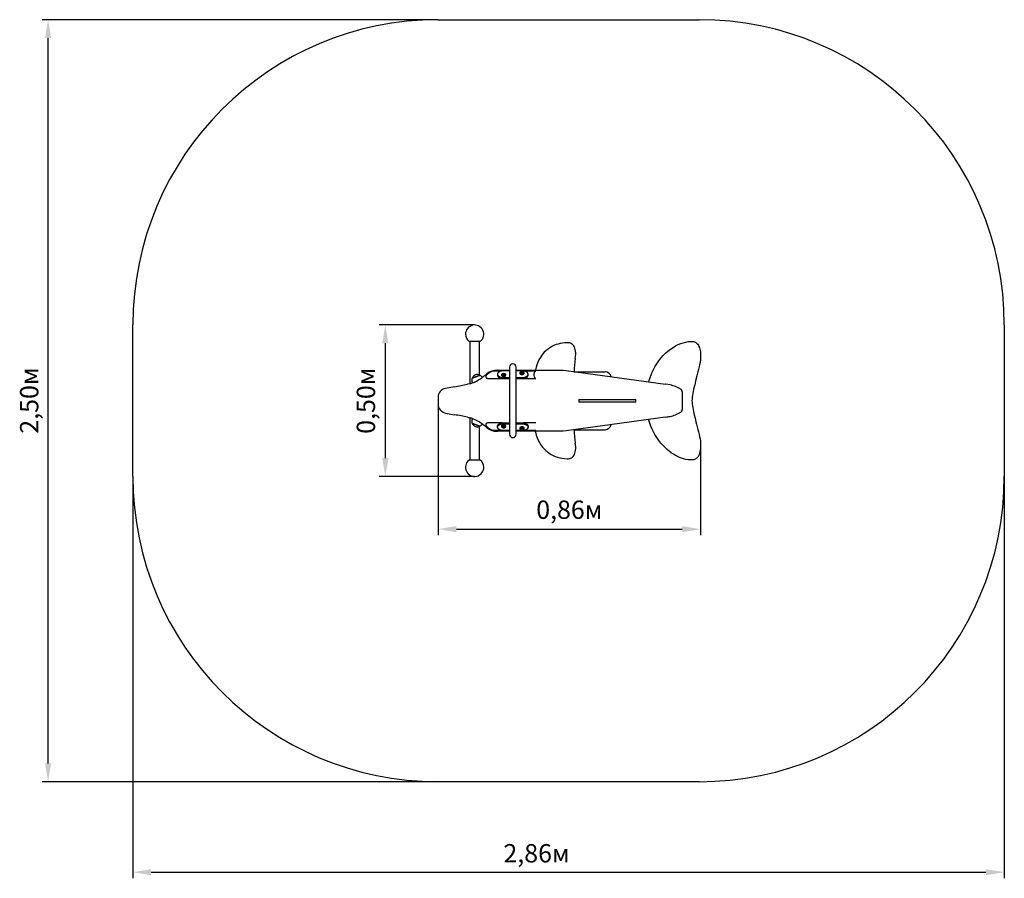
# Model space of a CAD drawing. Units: millimetres. Extents: x 0.52 to 3.75, y 0.29 to 3.1.
import ezdxf

# ---------------------------------------------------------------- set-up
doc = ezdxf.new("R2010")
doc.units = ezdxf.units.MM
doc.header["$LTSCALE"] = 20
doc.header["$PDSIZE"] = -1
doc.linetypes.add('SLD-Сплошная', pattern=[0])
doc.styles.get("Standard").update_dxf_attribs({"font": 'isocpeui.ttf'})
doc.dimstyles.new('ISO-25', dxfattribs={"dimtxt": 2.5, "dimasz": 2.5, "dimexe": 1.25, "dimexo": 0.625, "dimtad": 1, "dimtxsty": 'Standard', "dimcen": 2.5, "dimadec": 0, "dimazin": 0, "dimtfac": 1, "dimtmove": 0, "dimatfit": 3, "dimfxl": 1, "dimarcsym": 0})

# ---------------------------------------------------------------- blocks, each defined once
blk = doc.blocks.new('_D_5')
at = {"color": 0, "lineweight": -2, "transparency": 16777216}
for p, q in [((0.8922, 1.6077), (0.8922, 0.2913)), ((3.7476, 1.6077), (3.7476, 0.2913)), ((0.9522, 0.3113), (3.6876, 0.3113))]:
    blk.add_line(p, q, dxfattribs=at)
at = {"color": 0, "transparency": 16777216}
for points in [[(0.9522, 0.3213), (0.9522, 0.3013), (0.8922, 0.3113)], [(3.6876, 0.3213), (3.6876, 0.3013), (3.7476, 0.3113)]]:
    blk.add_solid(points, dxfattribs=at)
at = {"layer": 'Defpoints', "color": 0, "transparency": 16777216}
for p in [(0.8922, 1.6077), (3.7476, 1.6077), (3.7476, 0.3113)]:
    blk.add_point(p, dxfattribs=at)
at = {"color": 0, "transparency": 16777216, "insert": (2.2149, 0.4033), "char_height": 0.06, "attachment_point": 2}
blk.add_mtext('2,86м', dxfattribs=at)
blk = doc.blocks.new('_D_6')
at = {"color": 0, "lineweight": -2, "transparency": 16777216}
for p, q in [((1.8922, 3.1037), (0.5946, 3.1037)), ((0.6146, 0.6677), (0.6146, 3.0437)), ((1.8922, 0.6077), (0.5946, 0.6077))]:
    blk.add_line(p, q, dxfattribs=at)
at = {"color": 0, "transparency": 16777216}
for points in [[(0.6046, 3.0437), (0.6246, 3.0437), (0.6146, 3.1037)], [(0.6046, 0.6677), (0.6246, 0.6677), (0.6146, 0.6077)]]:
    blk.add_solid(points, dxfattribs=at)
at = {"layer": 'Defpoints', "color": 0, "transparency": 16777216}
for p in [(0.6146, 3.1037), (1.8922, 3.1037), (1.8922, 0.6077)]:
    blk.add_point(p, dxfattribs=at)
at = {"color": 0, "transparency": 16777216, "insert": (0.5226, 1.8561), "char_height": 0.06, "attachment_point": 2, "rotation": 90}
blk.add_mtext('2,50м', dxfattribs=at)
blk = doc.blocks.new('*D11')
at = {"color": 0, "lineweight": -2, "transparency": 16777216}
for p, q in [((1.8922, 1.8665), (1.8922, 1.4149)), ((2.7526, 1.7134), (2.7526, 1.4149)), ((1.9522, 1.4349), (2.6926, 1.4349))]:
    blk.add_line(p, q, dxfattribs=at)
at = {"color": 0, "transparency": 16777216}
for points in [[(1.9522, 1.4449), (1.9522, 1.4249), (1.8922, 1.4349)], [(2.6926, 1.4449), (2.6926, 1.4249), (2.7526, 1.4349)]]:
    blk.add_solid(points, dxfattribs=at)
at = {"layer": 'Defpoints', "color": 0, "transparency": 16777216}
for p in [(1.8922, 1.8665), (2.7526, 1.7134), (2.7526, 1.4349)]:
    blk.add_point(p, dxfattribs=at)
at = {"color": 0, "transparency": 16777216, "insert": (2.3224, 1.4909), "char_height": 0.06, "attachment_point": 5}
blk.add_mtext('0,86м', dxfattribs=at)
blk = doc.blocks.new('*D12')
at = {"color": 0, "lineweight": -2, "transparency": 16777216}
for p, q in [((2.0122, 2.1037), (1.6996, 2.1037)), ((1.7196, 1.6677), (1.7196, 2.0437)), ((2.0122, 1.6077), (1.6996, 1.6077))]:
    blk.add_line(p, q, dxfattribs=at)
at = {"color": 0, "transparency": 16777216}
for points in [[(1.7096, 2.0437), (1.7296, 2.0437), (1.7196, 2.1037)], [(1.7096, 1.6677), (1.7296, 1.6677), (1.7196, 1.6077)]]:
    blk.add_solid(points, dxfattribs=at)
at = {"layer": 'Defpoints', "color": 0, "transparency": 16777216}
for p in [(1.7196, 2.1037), (2.0122, 2.1037), (2.0122, 1.6077)]:
    blk.add_point(p, dxfattribs=at)
at = {"color": 0, "transparency": 16777216, "insert": (1.6636, 1.8557), "char_height": 0.06, "attachment_point": 5, "rotation": 90}
blk.add_mtext('0,50м', dxfattribs=at)

msp = doc.modelspace()

# ---------------------------------------------------------------- linework, layer by layer
at = {"color": 7, "linetype": 'SLD-Сплошная'}
for p, q in [((1.8922, 3.1037), (2.7476, 3.1037)), ((0.8922, 1.6077), (0.8922, 2.1037)), ((3.7476, 2.1037), (3.7476, 1.6077)), ((2.7476, 0.6077), (1.8922, 0.6077))]:
    msp.add_line(p, q, dxfattribs=at)
at = {"color": 7, "linetype": 'SLD-Сплошная', "lineweight": 25}
for p, q in [((2.0301, 2.0499), (1.9943, 2.0499)), ((1.9962, 2.0499), (1.9962, 1.9116)), ((2.0282, 1.9396), (2.0282, 2.0499)), ((2.0295, 1.9389), (2.0044, 1.9298)), ((2.0044, 1.9298), (2.0284, 1.9385)), ((2.0284, 1.9385), (2.0295, 1.9389)), ((2.0522, 1.9438), (2.0522, 1.9437)), ((2.0978, 1.9524), (2.0771, 1.9524)), ((2.087, 1.9557), (2.1262, 1.9557)), ((2.0872, 1.9425), (2.0872, 1.9392)), ((2.1, 1.9403), (2.1, 1.9394)), ((2.1051, 1.9404), (2.1051, 1.9415)), ((2.107, 1.9396), (2.107, 1.9396)), ((2.1262, 1.9538), (2.1072, 1.9538)), ((2.1094, 1.9412), (2.1093, 1.9412)), ((2.1094, 1.9406), (2.1093, 1.9406)), ((2.1094, 1.9412), (2.1094, 1.9402)), ((2.1097, 1.9404), (2.1097, 1.9403)), ((2.1099, 1.9421), (2.11, 1.942)), ((2.1145, 1.9394), (2.1145, 1.9403)), ((2.1262, 1.9657), (2.1262, 1.9057)), ((2.1482, 1.9057), (2.1482, 1.9657)), ((2.1482, 1.9557), (2.1772, 1.9557)), ((2.1672, 1.9538), (2.1482, 1.9538)), ((2.16, 1.9464), (2.16, 1.9456)), ((2.1651, 1.9464), (2.1651, 1.9473)), ((2.1651, 1.9473), (2.1651, 1.9473)), ((2.1651, 1.9467), (2.1651, 1.9467)), ((2.1668, 1.9492), (2.1669, 1.9492)), ((2.1694, 1.9477), (2.1694, 1.9467)), ((2.1694, 1.9467), (2.1694, 1.9466)), ((2.1696, 1.9485), (2.1697, 1.9485)), ((2.17, 1.9469), (2.17, 1.9468)), ((2.1745, 1.9456), (2.1745, 1.9464)), ((2.1772, 1.9524), (2.1767, 1.9524)), ((2.1772, 1.9557), (2.2272, 1.9557)), ((2.2122, 1.9524), (2.1772, 1.9524)), ((2.1872, 1.9392), (2.1872, 1.9425)), ((2.2272, 1.9557), (2.3022, 1.9557)), ((2.3022, 1.9557), (2.3118, 1.9544)), ((2.3118, 1.9544), (2.6378, 1.9095)), ((2.3386, 1.9507), (2.3903, 1.9507)), ((2.3903, 1.9507), (2.4007, 1.9507)), ((2.4007, 1.9507), (2.4128, 1.9507)), ((2.4128, 1.9507), (2.418, 1.9507)), ((2.418, 1.9507), (2.4395, 1.9507)), ((1.9948, 1.9112), (1.9889, 1.9099)), ((2.0037, 1.9163), (2.0045, 1.9141)), ((2.0587, 1.9283), (2.1023, 1.9283)), ((2.1072, 1.9313), (2.1262, 1.9313)), ((2.1072, 1.928), (2.1262, 1.928)), ((2.1262, 1.9057), (2.1262, 1.8057)), ((2.1482, 1.9313), (2.1672, 1.9313)), ((2.1482, 1.928), (2.1672, 1.928)), ((2.1482, 1.8057), (2.1482, 1.9057)), ((2.1722, 1.9283), (2.1772, 1.9283)), ((2.1772, 1.9283), (2.2122, 1.9283)), ((1.9463, 1.9015), (1.9167, 1.896)), ((2.6922, 1.8846), (2.6922, 1.8664)), ((1.8922, 1.8665), (1.8922, 1.8448)), ((2.3539, 1.8597), (2.5006, 1.8597)), ((2.3539, 1.8597), (2.3539, 1.8517)), ((2.3539, 1.8517), (2.5006, 1.8517)), ((2.3547, 1.8597), (2.5153, 1.8597)), ((2.3547, 1.8517), (2.5153, 1.8517)), ((2.5153, 1.8597), (2.5407, 1.8597)), ((2.5153, 1.8517), (2.5407, 1.8517)), ((2.5407, 1.8517), (2.5407, 1.8597)), ((2.6922, 1.8664), (2.6922, 1.845)), ((2.6922, 1.845), (2.6922, 1.8268)), ((1.9167, 1.8153), (1.9463, 1.8098)), ((1.9889, 1.8014), (1.9948, 1.8001)), ((1.9962, 1.7998), (1.9962, 1.6615)), ((2.0045, 1.7972), (2.0037, 1.7951)), ((2.0055, 1.7811), (2.0044, 1.7815)), ((2.0044, 1.7815), (2.0295, 1.7724)), ((2.0295, 1.7724), (2.0055, 1.7811)), ((2.1023, 1.783), (2.0587, 1.783)), ((2.1072, 1.7834), (2.1262, 1.7834)), ((2.1072, 1.7801), (2.1262, 1.7801)), ((2.1262, 1.8057), (2.1262, 1.7457)), ((2.1482, 1.7457), (2.1482, 1.8057)), ((2.1482, 1.7834), (2.1672, 1.7834)), ((2.1482, 1.7801), (2.1672, 1.7801)), ((2.1772, 1.783), (2.1722, 1.783)), ((2.2122, 1.783), (2.1772, 1.783)), ((2.6378, 1.8018), (2.3118, 1.757)), ((2.0282, 1.6615), (2.0282, 1.7718)), ((2.0771, 1.7589), (2.0978, 1.7589)), ((2.1262, 1.7557), (2.087, 1.7557)), ((2.0872, 1.7721), (2.0872, 1.7688)), ((2.1, 1.7719), (2.1, 1.7711)), ((2.1048, 1.769), (2.1047, 1.7691)), ((2.1051, 1.7699), (2.1051, 1.7709)), ((2.1262, 1.7576), (2.1072, 1.7576)), ((2.1075, 1.7683), (2.1074, 1.7683)), ((2.1093, 1.7708), (2.1094, 1.7708)), ((2.1093, 1.7702), (2.1094, 1.7702)), ((2.1094, 1.7711), (2.1094, 1.7702)), ((2.11, 1.7693), (2.1099, 1.7693)), ((2.1145, 1.7711), (2.1145, 1.7719)), ((2.1672, 1.7576), (2.1482, 1.7576)), ((2.1772, 1.7557), (2.1482, 1.7557)), ((2.16, 1.7657), (2.16, 1.7649)), ((2.1651, 1.7641), (2.1651, 1.765)), ((2.1651, 1.7646), (2.1651, 1.7646)), ((2.1651, 1.764), (2.1651, 1.764)), ((2.1675, 1.7655), (2.1676, 1.7655)), ((2.1694, 1.7647), (2.1694, 1.7647)), ((2.1694, 1.7647), (2.1694, 1.7636)), ((2.1697, 1.7628), (2.1696, 1.7628)), ((2.17, 1.7645), (2.17, 1.7645)), ((2.1745, 1.7649), (2.1745, 1.7657)), ((2.1767, 1.7589), (2.1772, 1.7589)), ((2.1772, 1.7589), (2.2122, 1.7589)), ((2.2272, 1.7557), (2.1772, 1.7557)), ((2.1872, 1.7688), (2.1872, 1.7721)), ((2.3022, 1.7557), (2.2272, 1.7557)), ((2.3118, 1.757), (2.3022, 1.7557)), ((2.3386, 1.7607), (2.3903, 1.7607)), ((2.3903, 1.7607), (2.4007, 1.7607)), ((2.4007, 1.7607), (2.4128, 1.7607)), ((2.4128, 1.7607), (2.418, 1.7607)), ((2.418, 1.7607), (2.4395, 1.7607)), ((1.9943, 1.6615), (2.0301, 1.6615))]:
    msp.add_line(p, q, dxfattribs=at)
at = {"color": 7, "linetype": 'SLD-Сплошная', "lineweight": 25, "flags": 128}
for points in [[(2.315, 2.0457), (2.3074, 2.0452), (2.3, 2.0443), (2.2929, 2.0431), (2.2862, 2.0414), (2.2797, 2.0394), (2.2736, 2.0371), (2.2678, 2.0344), (2.2623, 2.0315), (2.257, 2.0282), (2.2511, 2.0239), (2.2456, 2.0193), (2.2405, 2.0143), (2.2357, 2.0089), (2.2313, 2.0032), (2.2274, 1.9973), (2.223, 1.9897), (2.2193, 1.9819), (2.216, 1.9737), (2.2133, 1.9652), (2.2111, 1.9565), (2.2109, 1.9557)], [(2.3417, 1.9942), (2.3426, 2.0007), (2.3432, 2.0069), (2.3432, 2.0127), (2.3429, 2.0181), (2.342, 2.0232), (2.3408, 2.0278), (2.339, 2.0319), (2.3372, 2.0351), (2.335, 2.0379), (2.3325, 2.0403), (2.3296, 2.0423), (2.3265, 2.0439), (2.323, 2.0449), (2.3192, 2.0456), (2.315, 2.0457)], [(2.5825, 1.9171), (2.5838, 1.9219), (2.5869, 1.9314), (2.5904, 1.9406), (2.5942, 1.9495), (2.5984, 1.9581), (2.6029, 1.9664), (2.609, 1.9765), (2.6156, 1.9861), (2.6226, 1.9951), (2.63, 2.0034), (2.6378, 2.0112), (2.6457, 2.0182), (2.6538, 2.0246), (2.6622, 2.0303), (2.6707, 2.0353), (2.679, 2.0395), (2.6874, 2.0429), (2.6958, 2.0457), (2.7043, 2.0478), (2.7118, 2.0491), (2.7193, 2.0498), (2.7207, 2.0498), (2.7222, 2.0499), (2.7237, 2.0499), (2.7245, 2.0499), (2.725, 2.0499), (2.7254, 2.0499), (2.7259, 2.0498), (2.7263, 2.0498), (2.7298, 2.0493), (2.7329, 2.0484), (2.7358, 2.0471), (2.7384, 2.0454), (2.7407, 2.0434), (2.7432, 2.0405), (2.7454, 2.0371), (2.7472, 2.0334), (2.7487, 2.0293), (2.75, 2.0249), (2.751, 2.0203), (2.7517, 2.0154), (2.7524, 2.0075), (2.7526, 1.9993), (2.7526, 1.9967), (2.7524, 1.9938), (2.7522, 1.9908), (2.7518, 1.9876), (2.7513, 1.9842), (2.7508, 1.9807), (2.7494, 1.9736), (2.7478, 1.9661), (2.7459, 1.9582), (2.7439, 1.95), (2.7418, 1.9417), (2.7374, 1.9249), (2.7331, 1.9082), (2.7313, 1.9008), (2.7296, 1.8936), (2.7281, 1.8865), (2.7268, 1.8797), (2.7257, 1.8732), (2.7249, 1.867), (2.7244, 1.8611), (2.7242, 1.8557), (2.7242, 1.8557)], [(2.0608, 1.9472), (2.0581, 1.9453), (2.0557, 1.9433), (2.0534, 1.9412), (2.0513, 1.9391), (2.0498, 1.9371), (2.0487, 1.935)], [(2.1072, 1.9538), (2.1053, 1.9537), (2.1033, 1.9535), (2.1014, 1.9533), (2.0996, 1.9529), (2.0978, 1.9524), (2.0961, 1.9519), (2.0945, 1.9512), (2.0931, 1.9505), (2.0918, 1.9496), (2.0906, 1.9488), (2.0896, 1.9478), (2.0888, 1.9468), (2.0881, 1.9458), (2.0876, 1.9447), (2.0873, 1.9436), (2.0872, 1.9425), (2.0873, 1.9414), (2.0876, 1.9403), (2.0881, 1.9393), (2.0888, 1.9382), (2.0896, 1.9372), (2.0906, 1.9363), (2.0918, 1.9354), (2.0931, 1.9346), (2.0945, 1.9338), (2.0961, 1.9332), (2.0978, 1.9326), (2.0996, 1.9321), (2.1014, 1.9318), (2.1033, 1.9315), (2.1053, 1.9313), (2.1072, 1.9313)], [(2.0872, 1.9392), (2.0873, 1.9381), (2.0876, 1.937), (2.0881, 1.9359), (2.0888, 1.9349), (2.0896, 1.9339), (2.0906, 1.933), (2.0918, 1.9321), (2.0931, 1.9313), (2.0945, 1.9305), (2.0961, 1.9299), (2.0978, 1.9293), (2.0996, 1.9288), (2.1014, 1.9285), (2.1033, 1.9282), (2.1053, 1.928), (2.1072, 1.928)], [(2.1007, 1.9385), (2.1013, 1.9379), (2.102, 1.9374), (2.1029, 1.937), (2.1039, 1.9366), (2.105, 1.9364), (2.1061, 1.9362), (2.1073, 1.9362), (2.1084, 1.9362), (2.1095, 1.9364), (2.1106, 1.9366), (2.1116, 1.937), (2.1125, 1.9374), (2.1132, 1.9379), (2.1138, 1.9385), (2.1142, 1.9391), (2.1144, 1.9398), (2.1145, 1.9404), (2.1143, 1.9411), (2.114, 1.9417), (2.1135, 1.9423), (2.1128, 1.9428), (2.112, 1.9433), (2.1111, 1.9437), (2.11, 1.944), (2.1089, 1.9442), (2.1078, 1.9443), (2.1066, 1.9443), (2.1055, 1.9442), (2.1044, 1.944), (2.1033, 1.9437), (2.1024, 1.9433), (2.1016, 1.9428), (2.1009, 1.9423), (2.1004, 1.9417), (2.1001, 1.9411), (2.1, 1.9404), (2.1, 1.9397), (2.1003, 1.9391), (2.1007, 1.9385)], [(2.1007, 1.9377), (2.1013, 1.9371), (2.102, 1.9366), (2.1029, 1.9362), (2.1039, 1.9358), (2.105, 1.9356), (2.1061, 1.9354), (2.1073, 1.9353), (2.1084, 1.9354), (2.1095, 1.9356), (2.1106, 1.9358), (2.1116, 1.9362), (2.1125, 1.9366), (2.1132, 1.9371), (2.1138, 1.9377), (2.1142, 1.9383), (2.1144, 1.9389), (2.1145, 1.9394)], [(2.1095, 1.9376), (2.1086, 1.9374), (2.1076, 1.9373), (2.1066, 1.9373), (2.1056, 1.9374), (2.1047, 1.9377), (2.1039, 1.938), (2.1032, 1.9384), (2.1026, 1.9389), (2.1022, 1.9394), (2.102, 1.9399), (2.102, 1.9405), (2.1022, 1.941), (2.1024, 1.9414)], [(2.112, 1.9414), (2.112, 1.9415), (2.1114, 1.9421), (2.1108, 1.9425), (2.11, 1.9429), (2.1092, 1.9432), (2.1082, 1.9434), (2.1073, 1.9435), (2.1063, 1.9434), (2.1054, 1.9432), (2.1044, 1.9429), (2.1037, 1.9425), (2.103, 1.942), (2.1025, 1.9415), (2.1024, 1.9415)], [(2.1047, 1.941), (2.1046, 1.9409), (2.1045, 1.9408), (2.1045, 1.9407), (2.1045, 1.9406), (2.1046, 1.9405), (2.1048, 1.9404), (2.105, 1.9404), (2.1052, 1.9404)], [(2.1055, 1.9424), (2.1053, 1.9424), (2.1051, 1.9424), (2.1049, 1.9424), (2.1048, 1.9423), (2.1047, 1.9422), (2.1047, 1.9421), (2.1047, 1.942), (2.1048, 1.9419)], [(2.1055, 1.9413), (2.1053, 1.9414), (2.1051, 1.9413)], [(2.1055, 1.9413), (2.1053, 1.9414), (2.1051, 1.9413)], [(2.1055, 1.9408), (2.1053, 1.9408), (2.1051, 1.9408)], [(2.112, 1.9414), (2.1121, 1.9414), (2.1124, 1.9409), (2.1125, 1.9403), (2.1124, 1.9397), (2.1121, 1.9392), (2.1117, 1.9387), (2.1111, 1.9383), (2.1103, 1.9379), (2.1095, 1.9376)], [(2.1681, 1.9424), (2.1692, 1.9425), (2.1703, 1.9427), (2.1713, 1.9431), (2.1722, 1.9435), (2.173, 1.944), (2.1736, 1.9445), (2.1741, 1.9451), (2.1744, 1.9458), (2.1745, 1.9464), (2.1744, 1.9471), (2.1741, 1.9477), (2.1737, 1.9483), (2.173, 1.9489), (2.1723, 1.9494), (2.1714, 1.9498), (2.1704, 1.9501), (2.1693, 1.9503), (2.1681, 1.9505), (2.167, 1.9505), (2.1658, 1.9504), (2.1647, 1.9502), (2.1636, 1.95), (2.1627, 1.9496), (2.1618, 1.9491), (2.1611, 1.9486), (2.1606, 1.948), (2.1602, 1.9474), (2.16, 1.9468), (2.16, 1.9461), (2.1602, 1.9455), (2.1606, 1.9448), (2.1611, 1.9443), (2.1618, 1.9437), (2.1626, 1.9433), (2.1636, 1.9429), (2.1646, 1.9426), (2.1658, 1.9424), (2.1669, 1.9424), (2.1681, 1.9424)], [(2.16, 1.9456), (2.16, 1.9453), (2.1602, 1.9446), (2.1606, 1.944), (2.1611, 1.9434), (2.1618, 1.9429), (2.1626, 1.9425), (2.1636, 1.9421), (2.1646, 1.9418), (2.1658, 1.9416), (2.1669, 1.9415), (2.1681, 1.9416)], [(2.1724, 1.9468), (2.1725, 1.9462), (2.1723, 1.9457), (2.1719, 1.9451), (2.1714, 1.9447), (2.1708, 1.9443), (2.17, 1.9439), (2.1691, 1.9437), (2.1681, 1.9435), (2.1671, 1.9435), (2.1661, 1.9436), (2.1652, 1.9437), (2.1643, 1.944), (2.1635, 1.9443), (2.1629, 1.9448), (2.1624, 1.9453), (2.1621, 1.9458), (2.162, 1.9464), (2.1621, 1.9469), (2.1623, 1.9475), (2.1624, 1.9476)], [(2.1651, 1.9484), (2.1649, 1.9484), (2.1647, 1.9483), (2.1646, 1.9483), (2.1645, 1.9482), (2.1644, 1.9481), (2.1644, 1.948), (2.1645, 1.9479), (2.1647, 1.9478)], [(2.1648, 1.9469), (2.1647, 1.9468), (2.1647, 1.9467), (2.1647, 1.9466), (2.1648, 1.9465), (2.165, 1.9464), (2.1652, 1.9464), (2.1654, 1.9464), (2.1655, 1.9464)], [(2.1672, 1.9313), (2.1692, 1.9313), (2.1711, 1.9315), (2.173, 1.9318), (2.1749, 1.9321), (2.1767, 1.9326), (2.1783, 1.9332), (2.1799, 1.9338), (2.1814, 1.9346), (2.1827, 1.9354), (2.1839, 1.9363), (2.1849, 1.9372), (2.1857, 1.9382), (2.1864, 1.9393), (2.1868, 1.9403), (2.1871, 1.9414), (2.1872, 1.9425), (2.1871, 1.9436), (2.1868, 1.9447), (2.1864, 1.9458), (2.1857, 1.9468), (2.1849, 1.9478), (2.1839, 1.9488), (2.1827, 1.9496), (2.1814, 1.9505), (2.1799, 1.9512), (2.1783, 1.9519), (2.1767, 1.9524), (2.1749, 1.9529), (2.173, 1.9533), (2.1711, 1.9535), (2.1692, 1.9537), (2.1672, 1.9538)], [(2.1672, 1.928), (2.1692, 1.928), (2.1711, 1.9282), (2.173, 1.9285), (2.1749, 1.9288), (2.1767, 1.9293), (2.1783, 1.9299), (2.1799, 1.9305), (2.1814, 1.9313), (2.1827, 1.9321), (2.1839, 1.933), (2.1849, 1.9339), (2.1857, 1.9349), (2.1864, 1.9359), (2.1868, 1.937), (2.1871, 1.9381), (2.1872, 1.9392)], [(2.1681, 1.9416), (2.1692, 1.9417), (2.1703, 1.9419), (2.1713, 1.9422), (2.1722, 1.9427), (2.173, 1.9432), (2.1736, 1.9437), (2.1741, 1.9443), (2.1744, 1.9449), (2.1745, 1.9456), (2.1745, 1.9456)], [(2.1721, 1.9476), (2.1722, 1.9473), (2.1724, 1.9468)], [(2.2122, 1.9283), (2.2117, 1.9284), (2.2111, 1.9286), (2.2103, 1.9291), (2.2095, 1.9299), (2.209, 1.9308), (2.2084, 1.9325), (2.208, 1.9342), (2.2076, 1.9377), (2.2077, 1.9436), (2.208, 1.9465), (2.2083, 1.9479), (2.2087, 1.9494), (2.2093, 1.9505), (2.2097, 1.9511), (2.2103, 1.9517), (2.2109, 1.952), (2.2116, 1.9523), (2.2121, 1.9524), (2.2122, 1.9524)], [(2.0487, 1.935), (2.0485, 1.9342), (2.0485, 1.9334), (2.0487, 1.9327), (2.049, 1.9319), (2.0496, 1.9312), (2.0503, 1.9305), (2.0512, 1.9299), (2.0522, 1.9294), (2.0534, 1.929), (2.0546, 1.9287), (2.0559, 1.9285), (2.0573, 1.9283)], [(2.0573, 1.9283), (2.058, 1.9283), (2.0587, 1.9283)], [(2.6524, 1.9072), (2.6389, 1.9094), (2.6379, 1.9095), (2.6378, 1.9095)], [(2.7242, 1.8557), (2.7244, 1.8505), (2.7249, 1.845), (2.7256, 1.8391), (2.7266, 1.833), (2.7278, 1.8265), (2.7291, 1.8199), (2.7316, 1.8091), (2.7344, 1.7981), (2.7373, 1.7868), (2.7395, 1.7783), (2.7417, 1.7698), (2.7439, 1.7614), (2.7459, 1.7532), (2.7478, 1.7453), (2.7494, 1.7378), (2.7508, 1.7306), (2.7517, 1.7244), (2.7524, 1.7186), (2.7526, 1.7134), (2.7526, 1.7114), (2.7526, 1.7095), (2.7526, 1.7077), (2.7525, 1.7059), (2.7524, 1.7041), (2.752, 1.6988), (2.7514, 1.6936), (2.7505, 1.6887), (2.7493, 1.6838), (2.7477, 1.6791), (2.7458, 1.6749), (2.7435, 1.6712), (2.7407, 1.668), (2.7384, 1.6659), (2.7358, 1.6642), (2.7329, 1.6629), (2.7298, 1.662), (2.7263, 1.6615), (2.7245, 1.6615), (2.7241, 1.6615), (2.7232, 1.6615), (2.7222, 1.6615), (2.7213, 1.6615), (2.7204, 1.6615), (2.712, 1.6622), (2.7045, 1.6635), (2.697, 1.6653), (2.6904, 1.6673), (2.6838, 1.6698), (2.6772, 1.6727), (2.6707, 1.676), (2.6634, 1.6802), (2.6563, 1.685), (2.6493, 1.6902), (2.6425, 1.6958), (2.6359, 1.7019), (2.6295, 1.7085), (2.6223, 1.7168), (2.6154, 1.7256), (2.6089, 1.735), (2.6029, 1.7449), (2.5981, 1.7537), (2.5937, 1.7629), (2.5897, 1.7724), (2.5861, 1.7823), (2.583, 1.7924), (2.5825, 1.7942)], [(2.0573, 1.783), (2.0559, 1.7829), (2.0546, 1.7827), (2.0534, 1.7823), (2.0522, 1.7819), (2.0512, 1.7814), (2.0503, 1.7808), (2.0496, 1.7801), (2.049, 1.7794), (2.0487, 1.7787), (2.0485, 1.7779), (2.0485, 1.7771), (2.0487, 1.7764)], [(2.0487, 1.7764), (2.0498, 1.7743), (2.0513, 1.7723), (2.0532, 1.7703), (2.0552, 1.7684), (2.0579, 1.7662), (2.0608, 1.7641)], [(2.0587, 1.783), (2.058, 1.783), (2.0573, 1.783)], [(2.0872, 1.7721), (2.0873, 1.7732), (2.0876, 1.7743), (2.0881, 1.7754), (2.0888, 1.7764), (2.0896, 1.7774), (2.0906, 1.7784), (2.0918, 1.7793), (2.0931, 1.7801), (2.0945, 1.7808), (2.0961, 1.7815), (2.0978, 1.7821), (2.0996, 1.7825), (2.1014, 1.7829), (2.1033, 1.7832), (2.1053, 1.7833), (2.1072, 1.7834)], [(2.1072, 1.7576), (2.1053, 1.7576), (2.1033, 1.7578), (2.1014, 1.7581), (2.0996, 1.7584), (2.0978, 1.7589), (2.0961, 1.7595), (2.0945, 1.7601), (2.0931, 1.7609), (2.0918, 1.7617), (2.0906, 1.7626), (2.0896, 1.7635), (2.0888, 1.7645), (2.0881, 1.7656), (2.0876, 1.7666), (2.0873, 1.7677), (2.0872, 1.7688), (2.0873, 1.7699), (2.0876, 1.771), (2.0881, 1.7721), (2.0888, 1.7731), (2.0896, 1.7741), (2.0906, 1.7751), (2.0918, 1.776), (2.0931, 1.7768), (2.0945, 1.7775), (2.0961, 1.7782), (2.0978, 1.7787), (2.0996, 1.7792), (2.1014, 1.7796), (2.1033, 1.7799), (2.1053, 1.78), (2.1072, 1.7801)], [(2.1007, 1.7729), (2.1003, 1.7722), (2.1, 1.7716), (2.1, 1.7709), (2.1001, 1.7703), (2.1004, 1.7697), (2.1009, 1.7691), (2.1016, 1.7685), (2.1024, 1.7681), (2.1033, 1.7677), (2.1044, 1.7674), (2.1055, 1.7671), (2.1066, 1.767), (2.1078, 1.767), (2.1089, 1.7671), (2.11, 1.7673), (2.1111, 1.7676), (2.112, 1.768), (2.1128, 1.7685), (2.1135, 1.769), (2.114, 1.7696), (2.1143, 1.7703), (2.1145, 1.7709), (2.1144, 1.7716), (2.1142, 1.7722), (2.1138, 1.7728), (2.1132, 1.7734), (2.1125, 1.7739), (2.1116, 1.7743), (2.1106, 1.7747), (2.1095, 1.775), (2.1084, 1.7751), (2.1073, 1.7752), (2.1061, 1.7751), (2.105, 1.775), (2.1039, 1.7747), (2.1029, 1.7744), (2.102, 1.7739), (2.1013, 1.7734), (2.1007, 1.7729)], [(2.1145, 1.7719), (2.1144, 1.7724), (2.1142, 1.773), (2.1138, 1.7737), (2.1132, 1.7742), (2.1125, 1.7747), (2.1116, 1.7752), (2.1106, 1.7755), (2.1095, 1.7758), (2.1084, 1.7759), (2.1073, 1.776), (2.1061, 1.7759), (2.105, 1.7758), (2.1039, 1.7755), (2.1029, 1.7752), (2.102, 1.7748), (2.1013, 1.7742), (2.1007, 1.7737)], [(2.1672, 1.7834), (2.1692, 1.7833), (2.1711, 1.7832), (2.173, 1.7829), (2.1749, 1.7825), (2.1767, 1.7821), (2.1783, 1.7815), (2.1799, 1.7808), (2.1814, 1.7801), (2.1827, 1.7793), (2.1839, 1.7784), (2.1849, 1.7774), (2.1857, 1.7764), (2.1864, 1.7754), (2.1868, 1.7743), (2.1871, 1.7732), (2.1872, 1.7721)], [(2.1672, 1.7801), (2.1692, 1.78), (2.1711, 1.7799), (2.173, 1.7796), (2.1749, 1.7792), (2.1767, 1.7787), (2.1783, 1.7782), (2.1799, 1.7775), (2.1814, 1.7768), (2.1827, 1.776), (2.1839, 1.7751), (2.1849, 1.7741), (2.1857, 1.7731), (2.1864, 1.7721), (2.1868, 1.771), (2.1871, 1.7699), (2.1872, 1.7688), (2.1871, 1.7677), (2.1868, 1.7666), (2.1864, 1.7656), (2.1857, 1.7645), (2.1849, 1.7635), (2.1839, 1.7626), (2.1827, 1.7617), (2.1814, 1.7609), (2.1799, 1.7601), (2.1783, 1.7595), (2.1767, 1.7589), (2.1749, 1.7584), (2.173, 1.7581), (2.1711, 1.7578), (2.1692, 1.7576), (2.1672, 1.7576)], [(2.1024, 1.7699), (2.1023, 1.77), (2.1021, 1.7706), (2.102, 1.7711), (2.1021, 1.7717), (2.1024, 1.7722), (2.1029, 1.7727), (2.1035, 1.7732), (2.1043, 1.7735), (2.1051, 1.7738), (2.1061, 1.774), (2.1071, 1.774), (2.1081, 1.774), (2.109, 1.7739), (2.1099, 1.7736), (2.1107, 1.7733), (2.1114, 1.7729), (2.1119, 1.7724), (2.1123, 1.7719), (2.1125, 1.7713), (2.1124, 1.7708), (2.1122, 1.7702), (2.112, 1.7699)], [(2.1052, 1.7709), (2.105, 1.7709), (2.1048, 1.7709), (2.1046, 1.7708), (2.1045, 1.7707), (2.1045, 1.7706), (2.1045, 1.7705), (2.1046, 1.7704), (2.1047, 1.7703)], [(2.1051, 1.7706), (2.1053, 1.7706), (2.1055, 1.7706)], [(2.1051, 1.77), (2.1053, 1.77), (2.1055, 1.77)], [(2.1051, 1.77), (2.1053, 1.77), (2.1055, 1.77)], [(2.1097, 1.7706), (2.1098, 1.7706), (2.1098, 1.7708), (2.1098, 1.7709), (2.1097, 1.771), (2.1096, 1.7711), (2.1094, 1.7711), (2.1092, 1.7711), (2.109, 1.7711)], [(2.1745, 1.7657), (2.1745, 1.7661), (2.1743, 1.7667), (2.1739, 1.7673), (2.1733, 1.7679), (2.1726, 1.7684), (2.1718, 1.7689), (2.1708, 1.7693), (2.1698, 1.7696), (2.1687, 1.7697), (2.1675, 1.7698), (2.1663, 1.7698), (2.1652, 1.7696), (2.1641, 1.7694), (2.1631, 1.7691), (2.1622, 1.7687), (2.1614, 1.7682), (2.1608, 1.7676), (2.1603, 1.767), (2.1601, 1.7664), (2.16, 1.7657)], [(2.1664, 1.7609), (2.1675, 1.7608), (2.1687, 1.7609), (2.1698, 1.7611), (2.1709, 1.7614), (2.1718, 1.7618), (2.1727, 1.7622), (2.1734, 1.7627), (2.1739, 1.7633), (2.1743, 1.7639), (2.1745, 1.7646), (2.1745, 1.7652), (2.1743, 1.7659), (2.1739, 1.7665), (2.1733, 1.7671), (2.1726, 1.7676), (2.1718, 1.7681), (2.1708, 1.7684), (2.1698, 1.7687), (2.1687, 1.7689), (2.1675, 1.769), (2.1663, 1.769), (2.1652, 1.7688), (2.1641, 1.7686), (2.1631, 1.7683), (2.1622, 1.7678), (2.1614, 1.7674), (2.1608, 1.7668), (2.1603, 1.7662), (2.1601, 1.7656), (2.16, 1.7649), (2.1601, 1.7642), (2.1604, 1.7636), (2.1608, 1.763), (2.1614, 1.7625), (2.1622, 1.762), (2.1631, 1.7616), (2.1641, 1.7612), (2.1652, 1.761), (2.1664, 1.7609)], [(2.1624, 1.7637), (2.1623, 1.7639), (2.1621, 1.7644), (2.162, 1.765), (2.1621, 1.7655), (2.1624, 1.7661), (2.1629, 1.7666), (2.1635, 1.767), (2.1643, 1.7674), (2.1652, 1.7676), (2.1661, 1.7678), (2.1671, 1.7679), (2.1681, 1.7678), (2.1691, 1.7677), (2.17, 1.7674), (2.1708, 1.7671), (2.1714, 1.7667), (2.1719, 1.7662), (2.1723, 1.7657), (2.1725, 1.7651), (2.1724, 1.7646), (2.1724, 1.7646)], [(2.1624, 1.7638), (2.1625, 1.7637), (2.163, 1.7631), (2.1636, 1.7627), (2.1644, 1.7623), (2.1652, 1.762), (2.1661, 1.7618), (2.1671, 1.7617), (2.1681, 1.7617), (2.169, 1.7619), (2.1699, 1.7622), (2.1708, 1.7626), (2.1715, 1.7631), (2.172, 1.7637), (2.172, 1.7637)], [(2.1647, 1.7636), (2.1645, 1.7635), (2.1644, 1.7634), (2.1644, 1.7633), (2.1645, 1.7632), (2.1646, 1.7631), (2.1647, 1.763), (2.1649, 1.763), (2.1651, 1.763)], [(2.1655, 1.765), (2.1654, 1.765), (2.1652, 1.765), (2.165, 1.7649), (2.1648, 1.7648), (2.1647, 1.7647), (2.1647, 1.7646), (2.1647, 1.7645), (2.1648, 1.7644)], [(2.1724, 1.7646), (2.1722, 1.764), (2.172, 1.7637)], [(2.211, 1.7557), (2.2117, 1.7521), (2.2142, 1.743), (2.2174, 1.7341), (2.2208, 1.726), (2.2249, 1.7183), (2.2294, 1.7109), (2.2345, 1.704), (2.2401, 1.6975), (2.2452, 1.6924), (2.2507, 1.6878), (2.2565, 1.6835), (2.2628, 1.6796), (2.2694, 1.6761), (2.2765, 1.6731), (2.2835, 1.6707), (2.2908, 1.6687), (2.2985, 1.6672), (2.3066, 1.6662), (2.315, 1.6657)], [(2.315, 1.6657), (2.3192, 1.6658), (2.323, 1.6664), (2.3265, 1.6675), (2.3296, 1.669), (2.3325, 1.671), (2.335, 1.6734), (2.3372, 1.6763), (2.339, 1.6795), (2.3408, 1.6836), (2.342, 1.6882), (2.3429, 1.6932), (2.3432, 1.6986), (2.3432, 1.7045), (2.3426, 1.7106), (2.3417, 1.7171)]]:
    msp.add_lwpolyline(points, dxfattribs=at)
at = {"color": 7, "linetype": 'SLD-Сплошная'}
for centre, start, end in [((1.8922, 2.1037), 90, 180), ((2.7476, 2.1037), 0, 90), ((1.8922, 1.6077), 180, 270), ((2.7476, 1.6077), 270, 0)]:
    msp.add_arc(centre, 1, start, end, dxfattribs=at)
at = {"color": 7, "linetype": 'SLD-Сплошная', "lineweight": 25}
for centre, radius, start, end in [((2.0122, 2.0737), 0.03, 308.1341, 180), ((2.0122, 2.0737), 0.03, 180, 231.8659), ((1.9943, 2.0509), 0.001, 231.8659, 270), ((2.0301, 2.0509), 0.001, 270, 308.1341), ((2.1372, 1.9657), 0.011, 0, 180), ((2.9585, 1.9181), 0.6215, 172.9691, 176.9887), ((2.0208, 1.9237), 0.0175, 60.3062, 159.6938), ((2.0222, 1.923), 0.0175, 31.9237, 65.5648), ((1.8724, 2.168), 0.2875, 305.8045, 308.7329), ((2.0865, 1.9004), 0.0553, 89.5232, 128.3599), ((2.078, 1.9214), 0.0311, 91.619, 123.6007), ((2.1027, 1.9395), 0.0027, 181.4142, 222.5509), ((2.1046, 1.9415), 0.000455, 280.2609, 64.0444), ((2.1055, 1.9393), 0.00116, 33.3318, 104.5213), ((2.1059, 1.9437), 0.00135, 253.1886, 316.9199), ((2.1059, 1.9426), 0.00135, 253.1886, 316.9199), ((2.1059, 1.942), 0.00135, 253.1886, 316.9199), ((2.1069, 1.9402), 0.00055, 209.1997, 273.2114), ((2.1074, 1.9423), 0.00075, 36.5431, 138.4694), ((2.1074, 1.9412), 0.00075, 36.5431, 138.4694), ((2.1074, 1.9406), 0.00075, 36.5431, 138.4694), ((2.1071, 1.9403), 0.000672, 264.1491, 319.6343), ((2.1086, 1.939), 0.00135, 73.1886, 136.9199), ((2.109, 1.9434), 0.00116, 213.3318, 284.5213), ((2.109, 1.9423), 0.00116, 213.3318, 284.5213), ((2.109, 1.9417), 0.00116, 213.3318, 284.5213), ((2.1092, 1.9412), 0.00093, 256.7818, 299.5024), ((2.1094, 1.9414), 0.000832, 52.7342, 99.5686), ((2.1099, 1.9412), 0.000455, 100.2609, 244.0444), ((2.1096, 1.9406), 0.000237, 315.7831, 68.4257), ((2.1097, 1.9419), 0.000265, 281.3643, 26.9521), ((2.1672, 1.9433), 0.00647, 41.8386, 137.516), ((2.1646, 1.9473), 0.000461, 300.7247, 83.1966), ((2.1654, 1.9495), 0.00111, 255.9694, 329.6334), ((2.1654, 1.9484), 0.00111, 255.9694, 329.6334), ((2.1654, 1.9478), 0.00111, 255.9694, 329.6334), ((2.166, 1.9451), 0.0014, 45.3506, 107.5457), ((2.1668, 1.9487), 0.000509, 88.5141, 154.6148), ((2.167, 1.9474), 0.000744, 42.5682, 145.0911), ((2.167, 1.9468), 0.000744, 42.5682, 145.0911), ((2.167, 1.9485), 0.000696, 42.743, 95.7148), ((2.1675, 1.9466), 0.000744, 222.5682, 325.0911), ((2.1685, 1.95), 0.0014, 225.3506, 287.5457), ((2.1685, 1.9489), 0.0014, 225.3506, 287.5457), ((2.1685, 1.9483), 0.0014, 225.3506, 287.5457), ((2.1691, 1.9456), 0.00111, 75.9694, 149.6334), ((2.1691, 1.9477), 0.000948, 62.1707, 104.3122), ((2.1692, 1.9465), 0.00103, 77.8176, 103.2747), ((2.1692, 1.946), 0.00103, 77.8176, 103.2747), ((2.1695, 1.9474), 0.00079, 261.0678, 310.722), ((2.1698, 1.9477), 0.000461, 120.7247, 263.1966), ((2.1695, 1.9483), 0.000233, 295.0219, 49.04), ((2.1698, 1.947), 0.000274, 335.3649, 81.0531), ((2.4395, 1.9307), 0.02, 9.813, 90), ((1.6732, 3.4019), 1.525, 280.3157, 281.9453), ((1.9814, 1.9741), 0.0643, 282.0737, 290.8237), ((2.0202, 1.9223), 0.0175, 154.4352, 200), ((1.9613, 2.0301), 0.1238, 290.3256, 308.9872), ((2.058, 1.9105), 0.03, 125.4876, 128.8329), ((2.6314, 1.8045), 0.1048, 57.8456, 78.4548), ((1.9222, 1.8665), 0.03, 100.5319, 180), ((2.678, 1.8787), 0.0172, 46.0464, 57.5452), ((2.6828, 1.885), 0.00941, 357.6012, 40.8653), ((1.9222, 1.8448), 0.03, 180, 259.4681), ((1.675, 0.3185), 1.5158, 78.0497, 79.6893), ((2.6313, 1.9072), 0.1053, 281.5849, 302.1147), ((2.678, 1.8326), 0.0172, 302.4298, 313.9786), ((2.6828, 1.8264), 0.00943, 319.1914, 2.3421), ((1.9801, 1.7328), 0.0689, 69.4532, 77.6194), ((2.0202, 1.7891), 0.0175, 160, 205.5648), ((1.9611, 1.681), 0.1241, 51.0473, 69.6647), ((2.0208, 1.7876), 0.0175, 200.3062, 299.6938), ((2.0222, 1.7883), 0.0175, 294.4352, 328.0783), ((2.058, 1.8009), 0.03, 231.1671, 234.5124), ((1.8339, 1.4927), 0.351, 51.5349, 53.9314), ((2.4395, 1.7807), 0.02, 270, 350.187), ((2.5896, 2.1525), 0.354, 277.8267, 280.2144), ((2.0867, 1.8117), 0.0561, 232.0106, 270.2292), ((2.0778, 1.7895), 0.0306, 236.1238, 268.6565), ((2.1027, 1.7719), 0.0027, 137.4491, 178.5858), ((2.1063, 1.773), 0.00493, 217.8496, 257.5679), ((2.1046, 1.7699), 0.000455, 295.9556, 79.7391), ((2.1049, 1.7693), 0.000238, 111.6355, 228.9412), ((2.1053, 1.7698), 0.000914, 238.6992, 283.4833), ((2.1055, 1.7721), 0.00116, 255.4787, 326.6682), ((2.1073, 1.7743), 0.00645, 251.8953, 317.0538), ((2.1059, 1.7693), 0.00135, 43.0801, 106.8114), ((2.1059, 1.7687), 0.00135, 43.0801, 106.8114), ((2.1059, 1.7676), 0.00135, 43.0801, 106.8114), ((2.1071, 1.771), 0.00075, 41.5306, 143.4569), ((2.1074, 1.7707), 0.00075, 221.5306, 323.4569), ((2.1074, 1.7701), 0.00075, 221.5306, 323.4569), ((2.1073, 1.769), 0.000657, 219.9441, 274.3499), ((2.1075, 1.7689), 0.000534, 268.5007, 331.4463), ((2.1086, 1.7724), 0.00135, 223.0801, 286.8114), ((2.109, 1.7696), 0.00116, 75.4787, 146.6682), ((2.109, 1.7691), 0.00116, 75.4787, 146.6682), ((2.109, 1.768), 0.00116, 75.4787, 146.6682), ((2.1094, 1.7699), 0.000833, 260.4464, 307.1887), ((2.1099, 1.7701), 0.000455, 115.9556, 259.7391), ((2.1097, 1.7694), 0.000265, 332.8733, 78.658), ((2.1372, 1.7457), 0.011, 180, 0), ((2.1646, 1.764), 0.000461, 276.8034, 59.2753), ((2.1654, 1.7636), 0.00111, 30.3666, 104.0306), ((2.1654, 1.763), 0.00111, 30.3666, 104.0306), ((2.1654, 1.7619), 0.00111, 30.3666, 104.0306), ((2.166, 1.7663), 0.0014, 252.4543, 314.6494), ((2.167, 1.7645), 0.000744, 214.9089, 317.4318), ((2.167, 1.764), 0.000744, 214.9089, 317.4318), ((2.167, 1.7629), 0.000744, 214.9089, 317.4318), ((2.1675, 1.7648), 0.000697, 84.2292, 137.2427), ((2.1685, 1.763), 0.0014, 72.4543, 134.6494), ((2.1685, 1.7625), 0.0014, 72.4543, 134.6494), ((2.1685, 1.7614), 0.0014, 72.4543, 134.6494), ((2.1677, 1.765), 0.000509, 25.36, 91.423), ((2.1691, 1.7658), 0.00111, 210.3666, 284.0306), ((2.1692, 1.7654), 0.00103, 256.7253, 282.1824), ((2.1692, 1.7648), 0.00103, 256.7253, 282.1824), ((2.1691, 1.7636), 0.000932, 255.4405, 299.679), ((2.1695, 1.7639), 0.000812, 51.5355, 98.4632), ((2.1698, 1.7636), 0.000461, 96.8034, 239.2753), ((2.1695, 1.763), 0.000235, 306.6076, 64.7438), ((2.1697, 1.7644), 0.000278, 279.665, 20.0385), ((2.957, 1.7932), 0.6201, 183.0165, 187.0456), ((2.0122, 1.6377), 0.03, 128.1341, 0), ((1.9943, 1.6605), 0.001, 90, 128.1341), ((2.0301, 1.6605), 0.001, 51.8659, 90), ((2.0122, 1.6377), 0.03, 0, 51.8659)]:
    msp.add_arc(centre, radius, start, end, dxfattribs=at)
at = {"color": 7, "linetype": 'SLD-Сплошная'}
msp.add_point((2.7476, 2.0324), dxfattribs=at)

# ---------------------------------------------------------------- dimensions: what is measured, and where the dimension line sits
for base, p1, p2, angle, picture, middle in [((0.6146, 3.1037), (1.8922, 0.6077), (1.8922, 3.1037), 90, '_D_6', (0.6146, 1.8561)), ((3.7476, 0.3113), (0.8922, 1.6077), (3.7476, 1.6077), 0, '_D_5', (2.2149, 0.3113))]:
    dim = msp.add_linear_dim(base=base, p1=p1, p2=p2, angle=angle, dimstyle='ISO-25', override={"dimtxt": 0.06, "dimasz": 0.06, "dimexe": 0.02, "dimexo": 0, "dimgap": 0.02, "dimzin": 1, "dimpost": 'м', "dimtdec": 3, "dimtzin": 1})
    dim.commit()
    dim.dimension.update_dxf_attribs({"geometry": picture, "text_midpoint": middle, "dimtype": 160})
dim = msp.add_linear_dim(base=(1.7196, 2.1037), p1=(2.0122, 1.6077), p2=(2.0122, 2.1037), angle=90, dimstyle='ISO-25', override={"dimtxt": 0.06, "dimasz": 0.06, "dimexe": 0.02, "dimexo": 0, "dimgap": 0.02, "dimzin": 1, "dimpost": 'м', "dimtdec": 3, "dimtzin": 1})
dim.commit()
dim.dimension.update_dxf_attribs({"geometry": '*D12', "text_midpoint": (1.6636, 1.8557)})
dim = msp.add_linear_dim(base=(2.7526, 1.4349), p1=(1.8922, 1.8665), p2=(2.7526, 1.7134), dimstyle='ISO-25', override={"dimtxt": 0.06, "dimasz": 0.06, "dimexe": 0.02, "dimexo": 0, "dimgap": 0.02, "dimzin": 1, "dimpost": 'м', "dimtdec": 3, "dimtzin": 1})
dim.commit()
dim.dimension.update_dxf_attribs({"geometry": '*D11', "text_midpoint": (2.3224, 1.4909)})

doc.saveas('drawing.dxf')
